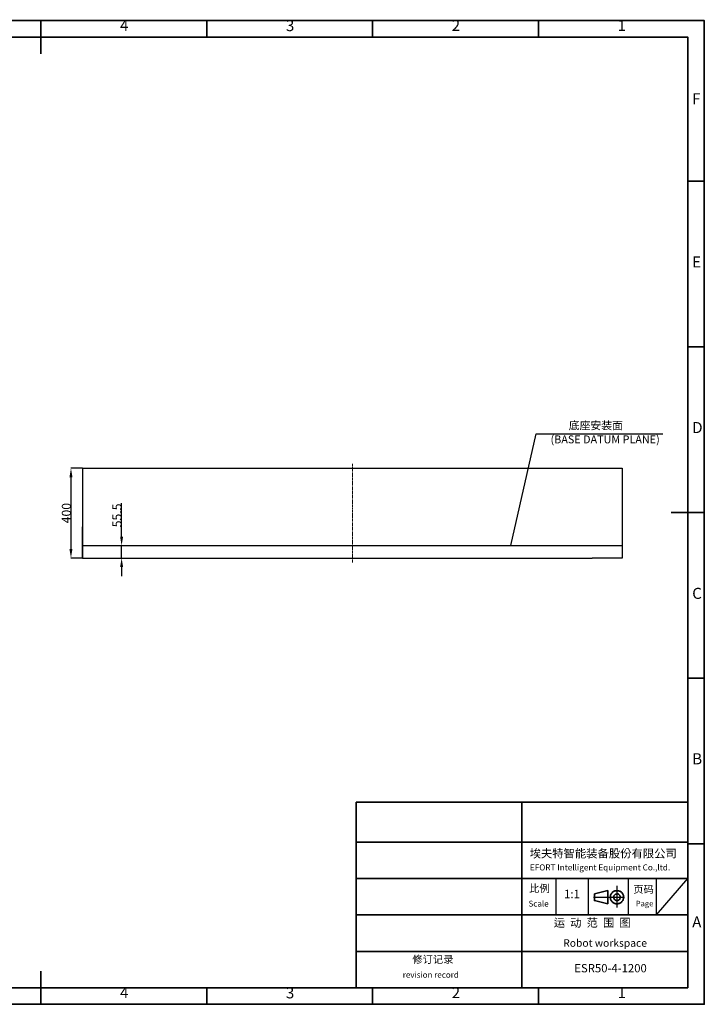
# Model space of a CAD drawing. Units: inches. Extents: x 301 to 12199, y 96 to 4480.
# Drawn here: x 3503 to 6549, y 96 to 4480 of the extents above; entities that cross this region are included whole.
import ezdxf

# ---------------------------------------------------------------- set-up
doc = ezdxf.new("R2010")
doc.units = ezdxf.units.IN
doc.header["$MEASUREMENT"] = 0
doc.linetypes.add('CENTERX2', pattern=[20.32, 12.7, -2.54, 2.54, -2.54])
doc.linetypes.add('HIDDEN', pattern=[1.905, 1.27, -0.635])
for name, color, linetype in [('D中心线OR符号线', 7, 'Continuous'), ('PDF_Geomertry', 7, 'Continuous'), ('PDF_Text', 7, 'Continuous')]:
    doc.layers.add(name, color=color, linetype=linetype)
doc.styles.add('宋体', font='txt')
doc.dimstyles.new('ISO-25', dxfattribs={"dimtxt": 2.5, "dimasz": 2.5, "dimexe": 1.25, "dimexo": 0.625, "dimtad": 1, "dimtxsty": 'Standard', "dimcen": 2.5, "dimadec": 0, "dimazin": 0, "dimtfac": 1, "dimtmove": 0, "dimatfit": 3, "dimfxl": 1, "dimarcsym": 0})
doc.dimstyles.new('直线标注', dxfattribs={"dimtxt": 2.4, "dimasz": 3, "dimexe": 1.25, "dimexo": 0.625, "dimtad": 1, "dimlfac": 2.5, "dimdsep": 46, "dimtxsty": 'Standard', "dimcen": 2.5, "dimadec": 0, "dimazin": 0, "dimtm": 1e-09, "dimtfac": 1, "dimtmove": 0, "dimatfit": 3, "dimfxl": 1, "dimarcsym": 0})

# ---------------------------------------------------------------- blocks, each defined once
blk = doc.blocks.new('*D223')
at = {"color": 0, "lineweight": -2}
for p, q in [((3782.1, 2482.6), (3729.5, 2482.6)), ((3730.8, 2442.6), (3730.8, 2122.6)), ((3782.1, 2082.6), (3729.5, 2082.6))]:
    blk.add_line(p, q, dxfattribs=at)
at = {"color": 0}
for points in [[(3737.4, 2442.6), (3724.1, 2442.6), (3730.8, 2482.6)], [(3724.1, 2122.6), (3737.4, 2122.6), (3730.8, 2082.6)]]:
    blk.add_solid(points, dxfattribs=at)
at = {"layer": 'Defpoints', "color": 0}
for p in [(3782.7, 2482.6), (3730.8, 2082.6), (3782.7, 2082.6)]:
    blk.add_point(p, dxfattribs=at)
at = {"color": 0, "insert": (3710.1, 2282.5), "char_height": 2.4, "attachment_point": 5, "rotation": 90}
blk.add_mtext('\\H16.666667x;400', dxfattribs=at)
blk = doc.blocks.new('*D224')
at = {"layer": 'Defpoints', "color": 0}
for p in [(3940.3, 2138.1), (3956.1, 2138.1), (3940.3, 2082.6)]:
    blk.add_point(p, dxfattribs=at)
at = {"layer": 'PDF_Text', "color": 0, "lineweight": -2}
for p, q in [((3956.1, 2178.1), (3956.1, 2326.8)), ((3940.9, 2138.1), (3957.4, 2138.1)), ((3956.1, 2082.6), (3956.1, 2138.1)), ((3940.9, 2082.6), (3957.4, 2082.6)), ((3956.1, 2042.6), (3956.1, 2002.6))]:
    blk.add_line(p, q, dxfattribs=at)
at = {"layer": 'PDF_Text', "color": 0}
for points in [[(3949.5, 2178.1), (3962.8, 2178.1), (3956.1, 2138.1)], [(3962.8, 2042.6), (3949.5, 2042.6), (3956.1, 2082.6)]]:
    blk.add_solid(points, dxfattribs=at)
at = {"layer": 'PDF_Text', "color": 0, "insert": (3935.5, 2272.5), "char_height": 2.5, "attachment_point": 5, "rotation": 90}
blk.add_mtext('{\\H16x;55.5}', dxfattribs=at)

msp = doc.modelspace()

# ---------------------------------------------------------------- linework, layer by layer
for p, q in [((5687.959167, 2138.110194), (5800.104579, 2635.361714)), ((5800.104579, 2635.361714), (6363.860456, 2635.033687)), ((3782.735209, 2082.610194), (3782.735209, 2221.360194)), ((3782.735209, 2082.610194), (3782.735209, 2220.110194)), ((3782.735209, 2082.610194), (3782.735209, 2141.485194)), ((3782.735209, 2082.610194), (3782.735209, 2138.737198)), ((3782.735209, 2082.610194), (3782.735209, 2138.710194)), ((3782.735209, 2082.610194), (3782.735209, 2138.610194)), ((3782.735209, 2082.610194), (3782.735209, 2138.360194)), ((3782.735209, 2082.610194), (3782.735209, 2138.198194)), ((3782.735209, 2082.610194), (3782.735209, 2138.110194)), ((3782.735209, 2082.610194), (3782.735209, 2138.060194)), ((3782.735209, 2082.610194), (3782.735209, 2138.058194)), ((3782.735209, 2082.610194), (3782.735209, 2138.040194)), ((3782.735209, 2082.610194), (3782.735209, 2138.030194)), ((3782.735209, 2082.610194), (3782.735209, 2138.020194)), ((3782.735209, 2082.610194), (3782.735209, 2138.010194)), ((3782.735209, 2082.610194), (3782.735209, 2137.860194)), ((3782.735209, 2082.610194), (3782.735209, 2133.000194))]:
    msp.add_line(p, q)
at = {"color": 7, "linetype": 'Continuous', "lineweight": 25}
for p, q in [((3782.735209, 2482.606014), (3782.735209, 2082.610194)), ((3782.735209, 2082.610194), (6049.998123, 2082.610194))]:
    msp.add_line(p, q, dxfattribs=at)
at = {"layer": 'D中心线OR符号线', "linetype": 'CENTERX2', "lineweight": 18}
msp.add_line((4982.722669, 2502.605805), (4982.722669, 2062.610403), dxfattribs=at)
at = {"layer": 'PDF_Geomertry', "lineweight": 35}
for points in [[(350.881239, 95.575304), (6548.537235, 95.575304), (6548.537235, 2285.445185), (6548.537235, 4475.315384), (350.881239, 4475.315384)], [(6474.613488, 168.935112), (6474.613488, 995.14418)], [(6059.924867, 587.388948), (6059.924867, 557.732855), (6118.751949, 543.164844), (6118.751949, 601.956959)], [(3818.549137, 168.935112), (6474.613488, 168.935112)], [(5699.451109, 168.935112), (5699.451109, 168.414724)]]:
    msp.add_lwpolyline(points, close=True, dxfattribs=at)
for points in [[(3597.297331, 4475.315384), (3597.297331, 4328.075381)], [(4334.97713, 4475.315384), (4334.97713, 4401.955259)], [(5072.657248, 4475.315384), (5072.657248, 4401.955259)], [(5810.858071, 4475.315384), (5810.858071, 4401.955259)], [(434.710934, 168.935112), (6474.613488, 168.935112), (6474.613488, 4401.955259), (434.710934, 4401.955259), (434.710934, 168.935112)], [(6548.537235, 3760.446838), (6474.613488, 3760.446838)], [(6548.537235, 3022.685976), (6474.613488, 3022.685976)], [(6548.537235, 2285.445185), (6401.209176, 2285.445185)], [(6548.537235, 1548.204712), (6474.613488, 1548.204712)], [(4999.253571, 995.14418), (4999.253571, 582.039487), (4999.253571, 169.4555)], [(4999.253571, 995.14418), (6474.613488, 995.14418)], [(5736.933053, 995.14418), (5736.933053, 169.4555)], [(6474.613488, 168.935112), (6474.613488, 995.14418)], [(6474.613488, 168.935112), (6474.613488, 995.14418)], [(6474.613488, 169.4555), (6474.613488, 995.14418)], [(4999.253571, 817.727697), (6474.613488, 817.727697)], [(6548.537235, 810.44385), (6474.613488, 810.44385)], [(6474.613488, 655.919683), (4999.253571, 655.919683)], [(6188.511, 581.14556), (6187.469906, 583.747183), (6185.908105, 586.348489), (6184.346305, 588.949795), (6182.784504, 591.551418), (6180.701997, 593.632336), (6178.099102, 595.713571), (6176.016913, 597.274418), (6173.4137, 598.835265), (6170.290099, 599.875723), (6167.687204, 600.9165), (6164.563603, 601.43657), (6161.960707, 601.956959), (6158.837106, 601.956959), (6155.713505, 601.43657), (6153.11061, 600.9165), (6149.987009, 600.396112), (6147.384113, 598.835265), (6144.781218, 597.794806), (6142.178323, 595.713571), (6140.095816, 594.152724), (6138.013627, 592.071489), (6135.931121, 589.470183), (6134.36932, 586.868877), (6132.807519, 584.267254), (6131.766425, 581.665948), (6131.245719, 578.544254), (6130.72533, 575.42256), (6130.72533, 572.821255), (6130.72533, 569.699561), (6131.245719, 566.577867), (6131.766425, 563.976243), (6132.807519, 560.854549), (6134.36932, 558.253244), (6135.931121, 555.651938), (6137.492921, 553.570703), (6139.575428, 551.489468), (6141.657617, 549.40855), (6144.260512, 547.327315), (6146.863725, 546.286856), (6149.46662, 544.726009), (6152.590222, 544.205621), (6155.193117, 543.165162), (6158.316718, 543.165162), (6161.440319, 543.165162), (6164.563603, 543.165162), (6167.166816, 543.685233), (6170.290099, 544.726009), (6172.893312, 545.766468), (6175.496207, 547.327315), (6178.099102, 548.888162), (6180.181609, 550.969397), (6182.263798, 553.050314), (6184.346305, 555.651938), (6185.908105, 557.732855), (6186.9492, 560.854549), (6187.990294, 563.456173), (6189.031707, 566.577867), (6189.552095, 569.179172), (6189.552095, 572.300866), (6189.552095, 575.42256), (6189.031707, 578.023866), (6188.511, 581.14556)], [(6173.934406, 576.983407), (6173.4137, 578.544254), (6172.372606, 580.625489), (6171.331511, 582.186336), (6169.769711, 583.747183), (6167.687204, 584.787642), (6166.125403, 585.828101), (6164.043214, 586.868877), (6161.960707, 586.868877), (6159.878519, 587.388948), (6157.796012, 586.868877), (6155.713505, 586.348489), (6153.631316, 585.828101), (6152.069515, 584.787642), (6150.507715, 583.747183), (6148.945914, 582.186336), (6147.384113, 580.105101), (6146.343019, 578.544254), (6145.822313, 576.463019), (6145.301925, 574.382102), (6145.301925, 572.300866), (6145.301925, 570.219631), (6145.822313, 568.138714), (6146.863725, 566.057478), (6147.90482, 564.496632), (6148.945914, 562.935785), (6150.507715, 561.374938), (6152.069515, 559.814091), (6154.152022, 558.773632), (6156.234211, 558.253244), (6158.316718, 557.732855), (6160.398907, 557.732855), (6162.481414, 557.732855), (6164.563603, 558.253244), (6166.125403, 559.293702), (6168.20791, 560.334479), (6169.769711, 561.374938), (6171.331511, 562.935785), (6172.372606, 564.496632), (6173.4137, 566.577867), (6174.455113, 568.658784), (6174.455113, 570.740019), (6174.975501, 572.821255), (6174.455113, 574.902172), (6173.934406, 576.983407)], [(4999.253571, 493.591598), (6474.613488, 493.591598)], [(6474.613488, 331.263196), (4999.253571, 331.263196)], [(3597.297331, 95.575304), (3597.297331, 242.815307)], [(3818.549137, 168.935112), (6474.613488, 168.935112)], [(3818.549137, 168.935112), (6474.613488, 168.935112)], [(3818.549137, 168.935112), (6474.613488, 168.935112)], [(4154.852212, 169.4555), (4154.852212, 169.4555)], [(4154.852212, 168.935112), (4154.852212, 168.935112)], [(4154.852212, 168.935112), (4154.852212, 168.935112)], [(4154.852212, 168.935112), (4154.852212, 168.935112)], [(4154.852212, 168.935112), (4154.852212, 168.935112)], [(4334.97713, 95.575304), (4334.97713, 168.935112)], [(4390.680612, 169.4555), (4390.680612, 169.4555)], [(4390.680612, 168.935112), (4390.680612, 168.935112)], [(4390.680612, 168.935112), (4390.680612, 168.935112)], [(4390.680612, 168.935112), (4390.680612, 168.935112)], [(4390.680612, 168.935112), (4390.680612, 168.935112)], [(4567.682247, 169.4555), (4567.682247, 169.4555)], [(4567.682247, 168.935112), (4567.682247, 168.935112)], [(4567.682247, 168.935112), (4567.682247, 168.935112)], [(4567.682247, 168.935112), (4567.682247, 168.935112)], [(4567.682247, 168.935112), (4567.682247, 168.935112)], [(4745.20427, 169.4555), (4745.20427, 169.4555)], [(4745.20427, 168.935112), (4745.20427, 168.935112)], [(4745.20427, 168.935112), (4745.20427, 168.935112)], [(4745.20427, 168.935112), (4745.20427, 168.935112)], [(4745.20427, 168.935112), (4745.20427, 168.935112)], [(5072.657248, 95.575304), (5072.657248, 168.935112)], [(5699.451109, 169.4555), (5699.451109, 168.935112)], [(5699.451109, 168.935112), (5699.451109, 168.414724)], [(5699.451109, 168.935112), (5699.451109, 168.414724)], [(5717.671375, 168.935112), (5717.671375, 168.935112)], [(5810.858071, 95.575304), (5810.858071, 168.935112)]]:
    msp.add_lwpolyline(points, dxfattribs=at)
at = {"layer": 'PDF_Geomertry', "lineweight": 25}
for points in [[(6160.309261, 525.89571), (6160.309261, 572.731609), (6160.309261, 622.845287)], [(6055.95631, 572.731609), (6193.382369, 572.731609)]]:
    msp.add_lwpolyline(points, dxfattribs=at)
at = {"layer": 'PDF_Text'}
for p, q in [((3782.735209, 2482.606014), (6182.735209, 2482.606014)), ((6182.735209, 2482.606014), (6182.735209, 2082.606014)), ((3782.735209, 2082.610194), (3782.735209, 2138.110194)), ((3782.735209, 2138.110194), (3782.735209, 2138.110194)), ((3782.735209, 2138.110194), (6182.735209, 2138.110194)), ((6182.735209, 2082.606014), (6049.998123, 2082.610194)), ((5887.954009, 655.919683), (5887.954009, 493.591598)), ((6032.879071, 493.591598), (6032.879071, 655.919683)), ((6056.8794, 655.919683), (6222.112432, 655.919683)), ((6210.532909, 655.919683), (6210.532909, 493.591598)), ((6335.614276, 493.591598), (6335.614276, 655.919683)), ((6335.614276, 493.591598), (6474.613488, 655.919683)), ((5909.185069, 493.591598), (6056.8794, 493.591598)), ((6222.112432, 493.591598), (6346.729524, 493.591598))]:
    msp.add_line(p, q, dxfattribs=at)

# ---------------------------------------------------------------- texts
at = {"linetype": 'HIDDEN', "char_height": 35.273, "width": 854.22517296, "attachment_point": 1}
for s, insert in [('{\\f宋体|b0|i0|c134|p2;底座安装面}', (5945.714235, 2690.735997)), ('{\\fSimSun|b0|i0|c134|p2;(BASE DATUM PLANE)}', (5864.404524, 2628.565312))]:
    msp.add_mtext(s, dxfattribs=dict(at, insert=insert))
at = {"layer": 'PDF_Text', "attachment_point": 7, "style": '宋体'}
for s, insert, char_height in [('4', (3949.178358, 4414.001119), 49.295532), ('3', (4687.082907, 4413.132415), 49.295532), ('2', (5424.918473, 4414.001119), 49.295532), ('1', (6162.754357, 4414.001119), 49.295532), ('F', (6494.787515, 4087.245913), 49.295532), ('E', (6494.787515, 3360.901487), 49.295532), ('D', (6494.787515, 2623.504769), 49.295532), ('C', (6494.787515, 1885.273237), 49.295532), ('B', (6494.787515, 1148.71213), 49.295532), ('埃夫特智能装备股份有限公司', (5771.399978, 737.331155), 36.92769125), ('EFORT Intelligent Equipment Co.,ltd.', (5772.599994, 683.330415), 26.74265763), ('比例', (5769.197779, 584.723836), 33.5851595), ('页码', (6232.381183, 580.505867), 33.5851595), ('1:1', (5924.400079, 556.480194), 37.3686075), ('Scale', (5766.466745, 522.456256), 26.1580256), ('Page', (6243.851527, 524.094877), 24.647766), ('运  动  范  围  图', (5878.675887, 428.993194), 36.9375), ('A', (6494.787515, 422.367704), 49.295532), ('修订记录', (5249.43529, 268.377839), 33.5851595), ('ESR50-4-1200', (5970.20905, 226.323798), 36.9375), ('revision record', (5206.973169, 205.607748), 26.15802559), ('4', (3949.178358, 107.556315), 49.295532), ('3', (4687.013925, 106.687611), 49.295532), ('2', (5424.850126, 107.556315), 49.295532), ('1', (6162.754357, 107.556315), 49.295532)]:
    msp.add_mtext(s, dxfattribs=dict(at, insert=insert, char_height=char_height))
at = {"layer": 'PDF_Text', "lineweight": 0, "insert": (5920.981414, 385.399579), "char_height": 33.58515949, "attachment_point": 1, "style": '宋体'}
msp.add_mtext('Robot workspace', dxfattribs=at)

# ---------------------------------------------------------------- dimensions: what is measured, and where the dimension line sits
dim = msp.add_linear_dim(base=(3730.768513, 2082.610194), p1=(3782.735209, 2482.606014), p2=(3782.735209, 2082.610194), angle=90, text='\\H16.666667x;400', dimstyle='直线标注', override={"dimasz": 40, "dimtxsty": 'Standard'})
dim.commit()
dim.dimension.update_dxf_attribs({"geometry": '*D223', "text_midpoint": (3730.768513, 2282.529669), "dimtype": 160})
at = {"layer": 'PDF_Text'}
dim = msp.add_linear_dim(base=(3956.132354, 2138.110194), p1=(3940.288244, 2082.610194), p2=(3940.288244, 2138.110194), angle=90, text='{\\H16x;55.5}', dimstyle='ISO-25', override={"dimasz": 40, "dimtxsty": 'Standard'}, dxfattribs=at)
dim.commit()
dim.dimension.update_dxf_attribs({"geometry": '*D224', "text_midpoint": (3935.507354, 2272.478211)})

doc.saveas('drawing.dxf')
